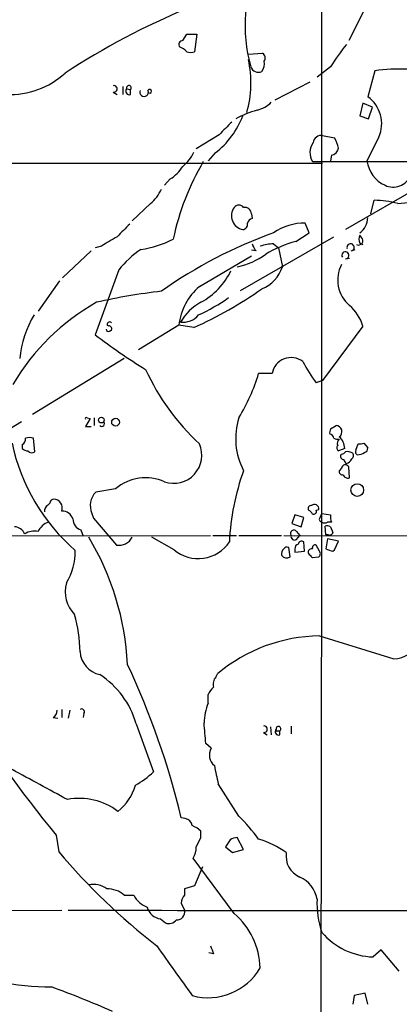
# Model space of a CAD drawing. Extents: x 16 to 850, y 13 to 821.
# Drawn here: x 467 to 507, y 209 to 314 of the extents above; entities that cross this region are included whole.
import ezdxf

# ---------------------------------------------------------------- set-up
doc = ezdxf.new("R2010")
doc.units = 0
doc.header["$MEASUREMENT"] = 0
doc.layers.add('MAIN', color=5, linetype='CONTINUOUS')

msp = doc.modelspace()

# ---------------------------------------------------------------- linework, layer by layer
at = {"layer": 'MAIN'}
for p, q in [((499.11, 260.7733), (499.11, 365.76)), ((504.2747, 316.6533), (501.9887, 312.0813)), ((484.2087, 312.0813), (484.632, 312.7587)), ((484.632, 312.7587), (485.7327, 312.7587)), ((485.7327, 312.7587), (485.4787, 310.896)), ((491.236, 310.642), (492.76, 310.7267)), ((500.0413, 309.2873), (498.602, 308.1867)), ((504.7827, 308.864), (504.0207, 306.07)), ((477.774, 307.1707), (477.774, 306.324)), ((478.1973, 306.9167), (478.6207, 306.832)), ((494.1147, 305.7313), (497.84, 307.6787)), ((476.758, 306.578), (477.1813, 306.324)), ((478.6207, 306.324), (478.6207, 306.832)), ((503.5127, 305.3927), (503.174, 304.038)), ((504.5287, 304.9693), (503.5127, 305.3927)), ((504.1053, 303.6993), (504.5287, 304.9693)), ((503.174, 304.038), (504.1053, 303.6993)), ((488.1033, 302.006), (485.648, 300.482)), ((499.1947, 301.9213), (500.4647, 301.6673)), ((505.206, 301.752), (503.936, 299.212)), ((487.68, 300.0587), (486.918, 299.212)), ((500.126, 299.8047), (500.0413, 299.212)), ((397.002, 298.958), (499.1947, 298.958)), ((498.094, 299.1273), (680.2967, 299.3813)), ((511.556, 297.6033), (501.65, 291.846)), ((482.854, 297.2647), (482.2613, 296.5873)), ((480.7373, 294.64), (478.79, 292.7773)), ((504.3593, 293.5393), (504.698, 294.9787)), ((507.238, 294.64), (510.8787, 294.9787)), ((491.5747, 293.5393), (491.6593, 293.0313)), ((497.7553, 291.5073), (497.332, 292.5233)), ((490.3893, 285.3267), (500.38, 291.084)), ((496.316, 290.576), (497.7553, 291.5073)), ((503.3433, 290.9993), (503.174, 291.2533)), ((475.488, 290.068), (474.8107, 289.8987)), ((493.9453, 290.322), (494.4533, 289.8987)), ((503.174, 290.4067), (503.5127, 290.2373)), ((474.3873, 289.56), (471.3393, 286.6813)), ((485.9867, 285.75), (491.5747, 289.052)), ((492.0827, 289.56), (491.5747, 289.6447)), ((494.4533, 289.8987), (494.8767, 287.8667)), ((502.2427, 289.56), (502.666, 289.7293)), ((501.65, 288.7133), (502.0733, 288.798)), ((477.3507, 287.528), (474.8107, 280.5853)), ((471.0007, 286.3427), (468.7147, 283.1253)), ((483.7853, 281.6013), (479.4673, 278.9767)), ((485.394, 281.3473), (483.7853, 281.6013)), ((476.4193, 281.0087), (476.5887, 281.0933)), ((503.5127, 281.5167), (499.1947, 275.6747)), ((477.9433, 278.0453), (468.122, 272.034)), ((493.776, 276.4367), (492.3367, 276.4367)), ((499.1947, 275.6747), (498.5173, 275.4207)), ((466.9367, 271.272), (457.2847, 265.43)), ((474.3027, 271.6107), (473.7947, 270.764)), ((473.964, 271.6953), (474.3027, 271.6107)), ((474.726, 271.6953), (474.726, 270.8487)), ((473.7947, 270.764), (474.3873, 270.764)), ((500.0413, 270.51), (500.634, 270.8487)), ((468.376, 268.0547), (468.2067, 269.494)), ((503.5973, 268.986), (504.0207, 268.478)), ((467.0213, 268.8167), (467.0213, 268.3933)), ((501.5653, 268.3933), (500.888, 268.1393)), ((502.7507, 268.224), (503.0047, 268.9013)), ((501.2267, 266.2767), (500.9727, 266.0227)), ((502.0733, 265.2607), (501.9887, 266.446)), ((477.012, 264.0753), (474.8953, 263.7367)), ((469.7307, 262.2973), (469.9847, 262.5513)), ((498.5173, 261.7893), (498.7713, 261.874)), ((474.472, 261.4507), (474.6413, 260.9427)), ((474.6413, 260.9427), (477.0967, 258.064)), ((496.2313, 261.2813), (495.8927, 260.35)), ((497.1627, 261.0273), (496.2313, 261.2813)), ((496.9087, 260.0113), (497.1627, 261.0273)), ((498.9407, 261.0273), (499.11, 261.4507)), ((499.11, 261.4507), (500.0413, 261.2813)), ((499.11, 259.2493), (499.11, 260.7733)), ((500.126, 260.5193), (499.7027, 260.5193)), ((473.2867, 259.6727), (473.5407, 258.9953)), ((495.8927, 260.35), (496.9087, 260.0113)), ((496.4007, 259.5033), (496.7393, 259.08)), ((499.5333, 259.1647), (499.4487, 260.096)), ((500.0413, 260.0113), (500.2953, 259.4187)), ((448.9873, 258.9953), (487.172, 259.08)), ((483.2773, 257.556), (480.9067, 258.9107)), ((487.426, 259.08), (489.966, 259.08)), ((490.22, 259.08), (494.792, 259.08)), ((495.046, 259.08), (521.208, 258.9953)), ((496.4007, 258.6567), (496.7393, 259.08)), ((497.2473, 257.3867), (497.1627, 258.4027)), ((498.856, 113.1993), (499.11, 259.2493)), ((499.7873, 259.1647), (499.5333, 259.1647)), ((499.7027, 258.7413), (499.5333, 257.6407)), ((500.888, 258.4873), (499.7027, 258.7413)), ((500.4647, 257.556), (500.888, 258.4873)), ((495.7233, 256.794), (495.554, 257.81)), ((496.2313, 257.6407), (496.2313, 257.302)), ((496.2313, 257.302), (497.2473, 257.3867)), ((498.856, 257.3867), (498.5173, 258.064)), ((500.2953, 257.3867), (500.4647, 257.556)), ((498.094, 256.7093), (498.7713, 256.794)), ((498.856, 248.3273), (506.8147, 245.872)), ((487.7647, 243.9247), (487.934, 244.2633)), ((486.918, 241.1307), (486.918, 242.062)), ((471.2547, 240.4533), (471.2547, 239.6067)), ((470.3233, 239.6067), (470.8313, 239.522)), ((472.1013, 240.3687), (471.932, 239.522)), ((473.6253, 240.03), (473.5407, 239.6067)), ((479.2133, 238.9293), (481.076, 233.7647)), ((493.6067, 238.5907), (493.6913, 237.744)), ((495.808, 238.6753), (495.808, 237.8287)), ((492.8447, 237.998), (493.268, 237.744)), ((494.3687, 238.1673), (494.6227, 238.1673)), ((494.6227, 237.744), (494.6227, 238.1673)), ((487.2567, 236.3047), (486.664, 236.8127)), ((490.22, 229.0233), (488.0187, 232.4947)), ((484.4627, 228.7693), (484.0393, 228.854)), ((470.662, 226.9913), (470.916, 225.2133)), ((486.156, 226.7373), (486.156, 227.4147)), ((490.728, 225.4673), (490.0507, 226.7373)), ((489.2887, 226.4833), (488.7807, 225.7213)), ((488.7807, 225.7213), (489.5427, 225.1287)), ((489.5427, 225.1287), (490.728, 225.4673)), ((489.712, 218.6093), (485.3093, 224.536)), ((486.3253, 223.6047), (485.4787, 221.5727)), ((485.4787, 221.5727), (484.378, 221.234)), ((477.9433, 220.5567), (478.9593, 220.5567)), ((484.378, 221.234), (484.378, 220.5567)), ((484.0393, 219.71), (484.378, 218.948)), ((430.9533, 218.8633), (471.2547, 218.948)), ((481.838, 218.0167), (482.346, 217.5933)), ((487.5107, 214.2913), (487.0027, 214.376)), ((505.46, 214.7147), (504.6133, 213.9527)), ((507.4073, 212.4287), (505.46, 214.7147)), ((503.7667, 210.058), (502.5813, 209.804)), ((504.0207, 208.8727), (503.7667, 210.058)), ((502.5813, 209.804), (502.412, 208.8727))]:
    msp.add_line(p, q, dxfattribs=at)
for centre, radius in [((475.4879, 271.4414), 0.3052), ((477.0093, 271.2179), 0.416), ((502.9038, 263.9491), 0.6816)]:
    msp.add_circle(centre, radius, dxfattribs=at)
for centre, radius, start, end in [((506.2781, 313.5771), 15.3977, 153.43445, 196.17663), ((516.7805, 239.0697), 82.9321, 112.744786, 123.015761), ((484.2086, 311.658), 0.4233, 89.986464, 216.875312), ((482.9811, 309.2452), 2.3347, 44.998265, 67.620265), ((520.2787, 296.6218), 23.874, 140.96351, 147.959765), ((485.0554, 311.9117), 1.1004, 247.370923, 292.624271), ((480.1187, 307.5423), 11.3965, 343.872843, 12.707888), ((492.4406, 310.2226), 0.5968, 324.96787, 57.641471), ((492.3, 309.5404), 0.8486, 197.352414, 296.248003), ((491.7014, 309.5837), 1.2631, 320.444741, 13.566481), ((507.213, 292.4719), 16.5713, 74.502799, 98.433265), ((465.746, 314.907), 8.5932, 267.211846, 312.879322), ((476.8342, 306.9166), 0.3472, 257.317201, 102.679176), ((478.4683, 306.6627), 0.3714, 136.854644, 294.225635), ((478.4359, 307.0088), 0.2558, 316.267399, 201.106672), ((480.06, 306.5568), 0.4642, 155.770566, 24.229434), ((480.6652, 306.6626), 0.2007, 204.942701, 155.031408), ((502.0125, 303.1971), 3.5052, 335.652634, 55.045877), ((491.3574, 307.8837), 3.3523, 283.980697, 314.123764), ((482.2981, 307.1595), 8.9099, 307.159532, 339.491823), ((494.8677, 294.7318), 10.2606, 105.25889, 119.076353), ((827.4554, -35.9914), 478.9594, 134.885409, 135.114591), ((499.0518, 301.0535), 0.8795, 80.649063, 173.090733), ((497.7422, 299.9885), 3.1985, 10.414759, 31.659608), ((499.7108, 300.0777), 1.8754, 144.779471, 210.448197), ((499.999, 300.6937), 0.898, 278.130102, 351.869898), ((481.7512, 301.7536), 3.9828, 308.09881, 336.152171), ((480.8648, 300.6088), 3.891, 300.745818, 329.248879), ((510.0361, 285.1938), 27.4287, 149.470008, 168.142089), ((507.3261, 299.6925), 3.424, 188.067154, 245.078536), ((506.7484, 298.401), 2.0095, 244.499756, 336.610464), ((478.2824, 297.7725), 3.9798, 308.085343, 336.161321), ((490.9266, 293.3256), 1.5065, 143.734098, 259.160728), ((490.22, 293.8357), 0.635, 36.869898, 143.130102), ((490.8408, 293.4898), 0.7356, 3.858635, 98.820778), ((504.6803, 285.1524), 9.8263, 74.912672, 89.896794), ((816.5334, -46.9134), 478.9594, 134.885409, 135.114591), ((490.5894, 292.4156), 0.5721, 275.405678, 10.850351), ((491.7441, 292.4386), 0.5987, 98.142282, 171.868545), ((497.1306, 287.042), 5.485, 87.895722, 125.501977), ((502.0717, 293.1147), 1.949, 304.440998, 0.038217), ((730.3455, -132.767), 493.7021, 120.849673, 121.078846), ((511.0577, 244.0021), 50.4933, 109.810117, 125.240289), ((504.0209, 290.83), 0.9468, 153.443068, 206.556932), ((478.3442, 300.0968), 10.4586, 277.566225, 297.6191), ((493.2859, 290.7272), 1.6763, 193.988163, 224.129898), ((494.1655, 284.8692), 5.4572, 92.312515, 107.703514), ((500.0141, 277.2955), 13.7858, 105.560441, 120.10811), ((502.1822, 289.939), 0.3838, 279.069639, 199.006141), ((503.037, 290.6532), 0.4622, 244.127897, 48.491032), ((485.937, 280.6585), 10.9961, 124.420609, 141.33832), ((488.6264, 295.178), 7.4487, 281.023613, 306.899281), ((501.6301, 289.0968), 0.384, 272.970442, 213.884556), ((504.3502, 286.4386), 3.5476, 151.696181, 230.073668), ((482.36, 290.8845), 7.8121, 299.072413, 333.864303), ((491.237, 289.039), 3.8238, 292.094959, 342.146926), ((489.1193, 222.1637), 63.4875, 96.50873, 102.868252), ((490.2151, 280.8479), 6.4738, 130.78004, 173.316946), ((466.5348, 322.9107), 45.6419, 294.405951, 304.940816), ((486.6035, 263.2334), 23.8478, 119.170116, 149.738824), ((488.8492, 279.0529), 5.6825, 118.290512, 149.465083), ((477.643, 300.677), 19.7816, 294.677432, 305.461112), ((498.8129, 280.0148), 4.934, 17.722153, 48.638414), ((477.0878, 277.2454), 10.3515, 148.188056, 175.568097), ((484.2264, 284.1148), 2.1917, 262.878875, 319.863731), ((476.377, 281.686), 0.2639, 38.663198, 218.663198), ((516.9446, 336.0673), 69.6672, 232.786394, 238.196352), ((476.2499, 281.1991), 0.2548, 184.750569, 311.659678), ((476.2641, 281.1921), 0.3393, 343.071082, 106.928918), ((495.8136, 276.0664), 2.0711, 52.373721, 169.699855), ((511.0061, 284.8799), 15.6667, 207.24921, 217.140821), ((502.9608, 287.2424), 24.9903, 204.548107, 227.21673), ((472.7025, 282.3588), 20.5079, 328.669699, 343.215551), ((473.8794, 271.6106), 0.1197, 45.033843, 224.966157), ((475.5304, 271.0604), 0.2922, 225, 45), ((497.2638, 269.467), 7.3879, 162.445278, 207.788774), ((500.8879, 270.0868), 0.9465, 153.440363, 190.316217), ((500.621, 270.2039), 0.6449, 303.046959, 88.845), ((486.4375, 273.3052), 20.9665, 191.88832, 229.042691), ((466.6827, 269.4094), 0.6826, 299.738635, 7.11981), ((467.7833, 268.4783), 1.1004, 67.370923, 112.624271), ((499.9566, 269.4939), 0.4234, 0.013532, 89.986468), ((500.8035, 270.3415), 0.9474, 243.448472, 280.287538), ((501.3962, 268.9436), 0.6295, 132.282873, 199.640967), ((499.6577, 268.2764), 1.9112, 3.506768, 46.524333), ((503.1739, 269.8331), 0.947, 259.708141, 296.556934), ((467.6736, 269.0968), 0.9594, 227.162672, 266.438195), ((468.0401, 268.5033), 0.5604, 220.505926, 306.824913), ((483.2427, 267.6772), 3.0047, 250.936102, 24.041678), ((501.1152, 268.4742), 0.4047, 140.42467, 235.846582), ((501.1844, 268.3509), 0.5518, 274.396316, 327.536771), ((501.8193, 267.0178), 1.0506, 55.65803, 99.273151), ((502.1005, 267.6275), 0.4043, 304.114473, 39.611441), ((503.0892, 268.0546), 0.3785, 153.414641, 243.448488), ((502.8351, 269.2406), 1.527, 273.187323, 303.684864), ((503.5719, 268.4103), 0.4539, 284.039305, 8.578205), ((501.4525, 267.5467), 0.3399, 131.636339, 274.759442), ((502.0309, 267.2503), 0.5518, 184.396316, 237.536771), ((501.4951, 267.6639), 0.9112, 285.24409, 335.960901), ((514.5241, 257.3011), 25.344, 159.871416, 177.508807), ((501.2972, 265.9238), 0.3392, 163.050006, 286.933836), ((501.6308, 266.2574), 0.4046, 27.787564, 177.265605), ((480.2441, 260.2716), 4.9915, 66.163384, 130.355397), ((501.8934, 265.7475), 0.519, 196.591391, 290.282109), ((476.362, 262.2829), 2.0651, 135.253077, 203.764732), ((470.4081, 262.5513), 0.4234, 90.013532, 180), ((470.3549, 262.0221), 0.9541, 340.569958, 86.80951), ((470.0693, 261.7046), 0.6826, 119.738635, 187.119811), ((471.2653, 260.4665), 1.2382, 18.432022, 90.490487), ((497.9669, 261.9587), 0.3412, 82.862488, 209.765709), ((497.3746, 261.0699), 0.778, 22.371722, 67.628278), ((498.3168, 261.9534), 0.4614, 350.090574, 131.801658), ((498.1928, 261.6905), 0.3392, 253.066164, 16.933836), ((470.4839, 258.6909), 1.9468, 110.086198, 155.335858), ((473.6782, 260.8474), 1.2382, 179.509513, 251.567978), ((499.116, 260.8035), 0.2843, 128.071195, 268.790557), ((499.4064, 260.985), 0.552, 237.524828, 302.466416), ((501.6095, 261.0699), 1.5824, 172.322568, 200.362373), ((466.1484, 258.7975), 1.2141, 21.846979, 88.758738), ((468.2912, 257.698), 1.8543, 76.797873, 123.219591), ((496.1044, 259.2916), 0.3642, 35.544994, 215.523047), ((499.6181, 259.1661), 0.9452, 63.402419, 100.324365), ((499.9426, 259.4891), 0.3597, 244.418165, 348.711937), ((449.2133, 243.8793), 29.1024, 2.757335, 31.0978), ((477.3929, 259.5881), 1.5526, 259.001993, 334.13304), ((485.8661, 260.6009), 3.9967, 229.628527, 326.632787), ((496.189, 258.9868), 0.3922, 166.254272, 302.672898), ((496.951, 258.0781), 0.3875, 56.88812, 169.502061), ((465.7812, 257.4653), 6.9128, 329.914731, 0.04973), ((495.3934, 257.1241), 0.6225, 123.919801, 194.969361), ((495.3847, 257.4712), 0.3787, 63.44848, 153.414653), ((496.6803, 257.7082), 0.4541, 104.057665, 188.549485), ((497.9988, 257.302), 0.3518, 74.30067, 226.209078), ((498.4186, 257.7394), 0.3393, 73.087238, 196.912762), ((498.5444, 257.1288), 0.4044, 304.126202, 39.613322), ((563.4142, 448.0135), 200.8048, 251.450469, 251.679652), ((495.3423, 257.3444), 0.6694, 214.703815, 304.691906), ((582.5996, 341.5536), 119.7487, 224.885409, 225.114592), ((475.0648, 253.0263), 3.4427, 163.570637, 224.499844), ((459.1505, 246.5749), 14.0516, 0.240982, 16.702212), ((499.0371, 231.1322), 17.1961, 90.603421, 130.21644), ((506.7969, 248.6384), 2.7665, 270.368656, 342.777434), ((475.9072, 246.8261), 2.712, 184.061834, 257.467297), ((401.6374, 209.1926), 84.7151, 13.420066, 25.212539), ((470.2662, 236.3608), 9.3085, 16.017516, 57.126493), ((488.5546, 243.1628), 1.0975, 136.033708, 197.980951), ((488.7371, 241.2586), 1.9886, 128.076638, 156.171495), ((559.1227, 300.5706), 115.0618, 210.759858, 219.7528), ((473.3714, 240.1994), 0.3052, 326.289107, 123.710893), ((493.3117, 238.7514), 6.8221, 159.588158, 177.79398), ((469.9637, 240.3051), 0.7856, 297.243539, 4.643715), ((392.6219, 230.6872), 94.2414, 3.726737, 5.069041), ((492.9209, 238.3366), 0.3472, 257.317201, 102.679176), ((494.4703, 238.0827), 0.3714, 136.854644, 294.225635), ((494.284, 238.252), 0.1198, 135, 315), ((494.4579, 238.3692), 0.2606, 309.222894, 187.16319), ((488.5194, 235.5721), 1.4598, 149.878322, 230.72661), ((520.9269, 240.6696), 33.9084, 190.582994, 193.950755), ((-335.4572, -1249.249), 1685.9091, 61.389408, 61.6185933), ((472.7567, 242.9826), 12.4169, 300.875204, 312.06675), ((473.7781, 233.8745), 5.5704, 308.766954, 343.852281), ((473.1563, 224.1915), 6.7382, 52.41684, 101.201871), ((474.655, 213.4648), 22.0076, 36.540664, 44.988034), ((484.3357, 227.8803), 0.898, 8.130102, 81.869898), ((484.3065, 225.5361), 2.6362, 45.447218, 69.616929), ((231.902, 353.2293), 283.9812, 333.320357, 333.54954), ((490.1347, 225.2152), 1.5244, 93.158773, 123.708831), ((483.7997, 225.6084), 1.8517, 324.610514, 3.495464), ((489.3801, 216.7106), 10.2912, 54.883783, 73.304062), ((524.6212, 270.6678), 70.3588, 220.243593, 232.11431), ((497.7203, 224.7489), 2.4499, 171.081721, 246.395129), ((474.6414, 219.3038), 2.4077, 53.289063, 102.182679), ((495.414, 219.5455), 3.2417, 10.446807, 65.869362), ((476.1525, 218.5316), 2.7034, 48.513606, 91.521932), ((481.319, 221.7805), 2.6582, 207.412395, 249.744164), ((485.3936, 219.6593), 1.3553, 138.535683, 177.856058), ((507.6472, 219.6112), 9.0603, 176.696483, 199.563897), ((504.224, 26952.4577), 26733.5292, 269.93079124, 270.15997433), ((482.039, 219.6951), 1.6904, 193.981164, 263.170957), ((483.6292, 218.7112), 0.7853, 262.838786, 17.549002), ((484.4385, 212.498), 8.072, 1.911872, 49.208773), ((482.7269, 218.5036), 0.9868, 247.293933, 324.602713), ((504.8202, 221.4685), 7.5186, 220.582449, 268.423122), ((1816.828, 1164.9769), 1638.7564, 215.4230863, 215.6522677), ((699.0291, 299.3948), 227.997, 201.688003, 201.917172), ((469.9851, 236.2502), 25.5155, 244.654882, 270.379273), ((486.918, 216.0706), 6.4913, 254.879194, 329.410895), ((431.562, 105.4669), 112.1195, 66.274815, 69.866774)]:
    msp.add_arc(centre, radius, start, end, dxfattribs=at)

doc.saveas('drawing.dxf')
